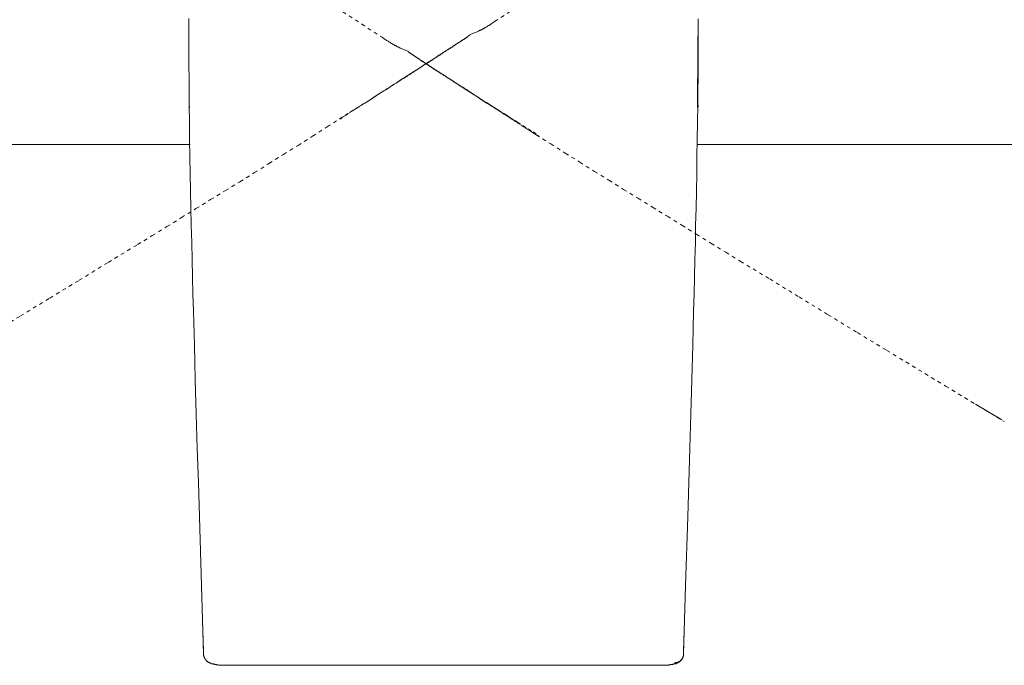
# Model space of a CAD drawing. Units: inches. Extents: x -21 to 554, y -416 to -7.
# Drawn here: x 67 to 160, y -314 to -253 of the extents above; entities that cross this region are included whole.
import ezdxf

# ---------------------------------------------------------------- set-up
doc = ezdxf.new("R2010")
doc.units = ezdxf.units.IN
doc.header["$MEASUREMENT"] = 0
for name, pattern in [('AI-Linetype-11', [0.705556, 0.352778, -0.352778]), ('AI-Linetype-20', [0.705556, 0.352778, -0.352778]), ('AI-Linetype-23', [0.705556, 0.352778, -0.352778]), ('AI-Linetype-24', [0.705556, 0.352778, -0.352778]), ('AI-Linetype-25', [0.705556, 0.352778, -0.352778]), ('AI-Linetype-30', [0.705556, 0.352778, -0.352778]), ('AI-Linetype-39', [0.705556, 0.352778, -0.352778]), ('AI-Linetype-5', [0.705556, 0.352778, -0.352778]), ('AI-Linetype-7', [0.705556, 0.352778, -0.352778]), ('AI-Linetype-8', [0.705556, 0.352778, -0.352778])]:
    doc.linetypes.add(name, pattern=pattern)
doc.layers.add('图层 1', color=7, linetype='Continuous')

msp = doc.modelspace()

# ---------------------------------------------------------------- linework, layer by layer
at = {"layer": '图层 1', "color": 7, "linetype": 'AI-Linetype-11', "lineweight": 9}
msp.add_lwpolyline([(121.257, -246.969), (112.209, -252.838)], dxfattribs=at)
at = {"layer": '图层 1', "color": 7, "linetype": 'AI-Linetype-30', "lineweight": 9}
msp.add_lwpolyline([(92.357, -248.551), (101.406, -254.42)], dxfattribs=at)
at = {"layer": '图层 1', "color": 7, "lineweight": 9}
for points in [[(83.084, -252.63), (83.084, -252.928), (83.084, -253.2), (83.084, -253.468), (83.084, -253.771), (83.084, -254.038), (83.084, -254.336), (83.084, -254.603), (83.084, -254.873), (83.084, -255.171), (83.084, -255.741), (83.084, -256.311), (83.084, -256.882), (83.084, -257.452), (83.108, -258.017), (83.108, -258.585), (83.108, -259.158), (83.108, -259.723), (83.108, -259.859), (83.108, -259.993), (83.108, -260.157), (83.108, -260.291), (83.108, -260.46), (83.108, -260.527), (83.108, -260.591), (83.108, -260.63), (83.108, -260.663), (83.108, -260.699), (83.108, -260.727), (83.108, -260.763), (83.108, -260.797), (83.108, -260.825), (83.108, -260.861)], [(131.333, -260.861), (131.333, -260.291), (131.333, -259.723), (131.333, -259.158), (131.36, -258.585), (131.36, -258.017), (131.36, -257.452), (131.36, -256.882), (131.36, -256.311), (131.36, -255.741), (131.36, -255.171), (131.36, -254.603), (131.36, -254.336), (131.385, -254.038), (131.385, -253.771), (131.385, -253.499), (131.385, -253.2), (131.385, -252.928), (131.385, -252.661)], [(131.308, -261.064), (131.308, -260.21), (131.308, -259.356), (131.308, -258.931), (131.308, -258.506), (131.333, -258.077), (131.333, -257.652), (131.333, -257.428), (131.333, -257.225), (131.333, -257.001), (131.333, -256.801), (131.333, -256.574), (131.333, -256.373), (131.333, -256.273), (131.333, -256.173), (131.333, -256.073), (131.333, -255.949), (131.333, -255.849), (131.333, -255.748), (131.333, -255.646), (131.333, -255.548), (131.333, -255.445), (131.333, -255.345), (131.333, -255.224), (131.333, -255.121), (131.333, -255.018), (131.333, -254.918), (131.333, -254.718), (131.333, -254.52), (131.333, -254.319)], [(83.108, -260.861), (83.133, -262.493), (83.157, -264.122), (83.183, -265.749), (83.208, -267.379), (83.235, -268.987), (83.282, -270.616), (83.31, -272.243), (83.359, -273.878), (83.383, -275.507), (83.434, -277.134), (83.459, -278.764), (83.51, -280.395), (83.609, -283.628), (83.684, -286.889), (83.785, -290.148), (83.886, -293.383), (83.986, -296.642), (84.085, -299.903), (84.287, -306.395), (84.487, -312.915)], [(83.108, -260.861), (83.108, -260.885), (83.108, -260.914), (83.108, -260.935), (83.108, -260.964), (83.108, -260.987), (83.133, -260.987), (83.133, -261.011), (83.133, -261.038), (83.157, -261.038), (83.157, -261.064), (83.183, -261.064)], [(129.981, -312.915), (130.182, -306.395), (130.383, -299.903), (130.483, -296.642), (130.584, -293.383), (130.682, -290.148), (130.758, -286.889), (130.859, -283.628), (130.933, -280.395), (130.984, -278.764), (131.035, -277.134), (131.059, -275.507), (131.108, -273.878), (131.134, -272.243), (131.184, -270.616), (131.209, -269.013), (131.236, -267.379), (131.259, -265.749), (131.285, -264.122), (131.308, -262.493), (131.333, -260.861)], [(131.36, -260.861), (131.36, -260.885), (131.36, -260.914), (131.36, -260.935), (131.36, -260.964), (131.36, -260.987), (131.36, -261.011), (131.333, -261.011), (131.333, -261.038), (131.308, -261.038), (131.308, -261.064)], [(97.572, -262.09), (97.546, -262.116), (97.52, -262.116), (97.52, -262.14), (97.497, -262.14), (97.47, -262.14), (97.445, -262.14), (97.445, -262.168), (97.423, -262.14), (97.395, -262.14), (97.371, -262.14)], [(116.018, -263.671), (116.046, -263.671), (116.046, -263.695), (116.07, -263.695), (116.095, -263.695), (116.095, -263.722), (116.121, -263.722), (116.145, -263.722), (116.17, -263.722), (116.195, -263.722), (116.221, -263.722)], [(83.208, -264.571), (42.074, -264.571)], [(172.392, -264.571), (131.285, -264.571)], [(160.16, -290.702), (157.653, -289.196)], [(84.487, -312.641), (84.388, -309.706)], [(129.981, -312.641), (130.082, -309.706)], [(84.487, -312.941), (84.487, -312.965), (84.487, -312.992), (84.487, -313.015), (84.512, -313.039), (84.512, -313.066), (84.512, -313.092), (84.512, -313.116), (84.512, -313.142), (84.536, -313.166), (84.536, -313.192), (84.562, -313.216), (84.562, -313.24), (84.562, -313.268), (84.586, -313.292), (84.586, -313.318), (84.614, -313.318), (84.614, -313.34), (84.638, -313.369), (84.638, -313.392), (84.661, -313.392), (84.661, -313.419), (84.686, -313.44), (84.686, -313.469), (84.713, -313.469), (84.713, -313.49), (84.738, -313.516), (84.762, -313.516), (84.762, -313.545), (84.788, -313.567), (84.814, -313.593), (84.838, -313.593), (84.838, -313.617), (84.863, -313.617), (84.887, -313.645), (84.912, -313.667), (84.938, -313.667), (84.938, -313.693), (84.963, -313.693), (84.988, -313.693), (84.988, -313.719), (85.013, -313.719), (85.04, -313.719), (85.063, -313.745), (85.088, -313.745), (85.112, -313.769), (85.14, -313.769), (85.164, -313.769), (85.164, -313.793), (85.189, -313.793), (85.214, -313.793), (85.239, -313.819), (85.265, -313.819), (85.314, -313.819), (85.338, -313.841), (85.365, -313.841), (85.414, -313.841), (85.439, -313.87), (85.49, -313.87), (85.514, -313.87), (85.539, -313.893), (85.591, -313.893), (85.615, -313.893), (85.665, -313.893), (85.716, -313.92), (85.74, -313.92), (85.791, -313.92), (85.816, -313.92), (85.865, -313.92), (85.916, -313.943), (85.941, -313.943), (85.99, -313.943), (86.04, -313.943), (86.09, -313.943), (86.117, -313.943), (86.167, -313.943), (86.217, -313.943), (86.266, -313.943), (86.316, -313.97), (86.367, -313.97), (86.416, -313.97), (86.442, -313.97), (86.491, -313.97), (86.593, -313.97), (86.693, -313.97)], [(127.799, -313.97), (127.902, -313.97), (127.95, -313.97), (128.002, -313.97), (128.052, -313.97), (128.103, -313.97), (128.151, -313.97), (128.176, -313.97), (128.227, -313.97), (128.277, -313.943), (128.327, -313.943), (128.376, -313.943), (128.401, -313.943), (128.453, -313.943), (128.502, -313.943), (128.55, -313.943), (128.578, -313.92), (128.627, -313.92), (128.678, -313.92), (128.702, -313.92), (128.753, -313.92), (128.778, -313.893), (128.827, -313.893), (128.852, -313.893), (128.902, -313.893), (128.929, -313.893), (128.98, -313.87), (129.004, -313.87), (129.053, -313.87), (129.08, -313.841), (129.104, -313.841), (129.154, -313.841), (129.178, -313.819), (129.229, -313.819), (129.254, -313.819), (129.278, -313.793), (129.306, -313.793), (129.329, -313.793), (129.329, -313.769), (129.353, -313.769), (129.38, -313.769), (129.405, -313.745), (129.431, -313.745), (129.455, -313.719), (129.48, -313.719), (129.506, -313.693), (129.53, -313.693), (129.53, -313.667), (129.555, -313.667), (129.58, -313.667), (129.58, -313.645), (129.605, -313.645), (129.631, -313.617), (129.656, -313.593), (129.68, -313.567), (129.704, -313.545), (129.731, -313.516), (129.755, -313.49), (129.78, -313.469), (129.78, -313.44), (129.805, -313.44), (129.832, -313.419), (129.832, -313.392), (129.857, -313.392), (129.857, -313.369), (129.881, -313.34), (129.881, -313.318), (129.881, -313.292), (129.906, -313.292), (129.906, -313.268), (129.929, -313.24), (129.929, -313.216), (129.929, -313.192), (129.954, -313.166), (129.954, -313.142), (129.954, -313.116), (129.981, -313.092), (129.981, -313.066), (129.981, -313.039), (129.981, -313.015), (129.981, -312.992), (129.981, -312.965), (129.981, -312.941)], [(130.006, -312.915), (129.981, -312.941), (129.981, -312.965), (129.981, -312.992), (129.981, -313.015), (129.981, -313.039), (129.981, -313.066), (129.954, -313.092), (129.954, -313.116), (129.954, -313.142), (129.929, -313.166), (129.929, -313.192), (129.929, -313.216), (129.906, -313.24), (129.906, -313.268), (129.881, -313.292), (129.881, -313.318), (129.857, -313.34), (129.832, -313.369), (129.832, -313.392), (129.805, -313.392), (129.805, -313.419), (129.78, -313.44), (129.755, -313.469), (129.755, -313.49), (129.731, -313.49), (129.704, -313.516), (129.68, -313.545), (129.656, -313.567), (129.631, -313.567), (129.631, -313.593), (129.605, -313.593), (129.58, -313.617), (129.555, -313.617), (129.53, -313.645), (129.506, -313.645), (129.48, -313.667), (129.455, -313.667), (129.431, -313.693), (129.405, -313.693), (129.38, -313.693), (129.353, -313.719), (129.329, -313.719), (129.306, -313.719), (129.278, -313.719), (129.254, -313.719), (129.229, -313.745), (129.205, -313.745), (129.178, -313.745), (129.154, -313.745), (129.128, -313.745)], [(86.693, -313.97), (86.693, -313.943)], [(86.693, -313.97), (127.776, -313.97)], [(127.776, -313.97), (127.776, -313.943)]]:
    msp.add_lwpolyline(points, dxfattribs=at)
at = {"layer": '图层 1', "color": 7, "linetype": 'AI-Linetype-20', "lineweight": 9}
msp.add_lwpolyline([(112.209, -252.838), (112.059, -252.936), (111.908, -253.038), (111.834, -253.091), (111.759, -253.138), (111.685, -253.191), (111.608, -253.239), (111.558, -253.289), (111.481, -253.315), (111.408, -253.365), (111.333, -253.415), (111.258, -253.463), (111.207, -253.492), (111.182, -253.515), (111.131, -253.515), (111.107, -253.542), (111.057, -253.563), (111.03, -253.589), (110.982, -253.616), (110.957, -253.639), (110.906, -253.639), (110.882, -253.666), (110.83, -253.69), (110.805, -253.716), (110.757, -253.74), (110.705, -253.74), (110.68, -253.768), (110.63, -253.79), (110.606, -253.816), (110.555, -253.816), (110.531, -253.84), (110.48, -253.866), (110.431, -253.892), (110.405, -253.892), (110.329, -253.942), (110.254, -253.966), (110.153, -253.993), (110.078, -254.043), (110.005, -254.066), (109.927, -254.093), (109.752, -254.169)], dxfattribs=at)
at = {"layer": '图层 1', "color": 7, "linetype": 'AI-Linetype-5', "lineweight": 9}
msp.add_lwpolyline([(97.371, -262.14), (97.87, -261.839), (98.373, -261.515), (98.876, -261.212), (99.35, -260.914), (99.601, -260.739), (99.853, -260.587), (100.102, -260.434), (100.354, -260.286), (100.579, -260.136), (100.831, -259.959), (101.08, -259.809), (101.33, -259.659), (101.557, -259.508), (101.808, -259.356), (102.057, -259.205), (102.282, -259.031), (102.535, -258.878), (102.785, -258.731), (103.01, -258.58), (103.261, -258.43), (103.363, -258.354), (103.486, -258.28), (103.612, -258.203), (103.738, -258.127), (103.838, -258.055), (103.963, -257.981), (104.088, -257.9), (104.189, -257.829), (104.313, -257.752), (104.439, -257.676), (104.538, -257.605), (104.665, -257.528), (104.791, -257.452), (104.89, -257.375), (105.016, -257.302), (105.117, -257.225), (105.242, -257.151), (105.342, -257.077), (105.467, -257.001), (105.568, -256.927), (105.692, -256.851), (105.793, -256.801), (105.917, -256.724), (106.018, -256.65), (106.143, -256.574), (106.244, -256.498), (106.344, -256.424), (106.445, -256.373), (106.518, -256.323), (106.57, -256.3), (106.62, -256.273), (106.67, -256.221), (106.719, -256.199), (106.77, -256.173), (106.821, -256.121), (106.871, -256.099), (106.92, -256.073), (106.972, -256.023), (107.02, -255.997), (107.071, -255.973), (107.121, -255.923), (107.172, -255.896), (107.221, -255.872), (107.271, -255.822), (107.322, -255.796), (107.371, -255.772), (107.422, -255.748), (107.473, -255.694), (107.521, -255.672), (107.572, -255.646), (107.623, -255.622), (107.672, -255.596), (107.696, -255.548), (107.747, -255.522), (107.799, -255.498), (107.848, -255.472), (107.897, -255.445), (107.923, -255.398), (107.974, -255.369), (108.022, -255.345), (108.074, -255.321), (108.098, -255.295), (108.149, -255.271), (108.199, -255.243), (108.224, -255.224), (108.274, -255.195), (108.323, -255.142), (108.348, -255.121), (108.399, -255.095), (108.424, -255.071), (108.476, -255.045), (108.525, -255.018), (108.551, -254.995), (108.6, -254.971), (108.626, -254.947), (108.65, -254.918), (108.701, -254.894), (108.725, -254.894), (108.774, -254.87), (108.801, -254.844), (108.825, -254.818), (108.877, -254.792), (108.902, -254.77), (108.927, -254.744), (108.978, -254.718), (108.999, -254.718), (109.027, -254.694), (109.051, -254.67), (109.076, -254.644), (109.101, -254.618), (109.152, -254.618), (109.176, -254.594), (109.203, -254.567), (109.227, -254.567), (109.251, -254.544), (109.276, -254.52), (109.302, -254.494), (109.326, -254.494), (109.353, -254.467), (109.378, -254.467), (109.401, -254.443), (109.401, -254.42), (109.426, -254.42), (109.453, -254.393), (109.477, -254.393), (109.502, -254.367), (109.528, -254.343), (109.553, -254.319), (109.578, -254.319), (109.603, -254.291), (109.629, -254.267), (109.652, -254.267), (109.652, -254.243), (109.678, -254.243), (109.702, -254.219), (109.727, -254.219), (109.727, -254.193), (109.752, -254.193), (109.752, -254.169), (109.78, -254.169), (109.78, -254.143)], dxfattribs=at)
at = {"layer": '图层 1', "color": 7, "linetype": 'AI-Linetype-39', "lineweight": 9}
msp.add_lwpolyline([(101.406, -254.42), (101.557, -254.52), (101.682, -254.618), (101.756, -254.67), (101.831, -254.718), (101.908, -254.77), (101.983, -254.792), (102.057, -254.844), (102.133, -254.894), (102.21, -254.947), (102.282, -254.995), (102.359, -255.045), (102.384, -255.045), (102.435, -255.071), (102.459, -255.095), (102.508, -255.121), (102.535, -255.142), (102.583, -255.171), (102.61, -255.195), (102.661, -255.195), (102.684, -255.224), (102.733, -255.243), (102.76, -255.271), (102.81, -255.295), (102.835, -255.295), (102.886, -255.321), (102.935, -255.345), (102.961, -255.369), (103.01, -255.369), (103.036, -255.398), (103.086, -255.419), (103.111, -255.445), (103.16, -255.445), (103.21, -255.472), (103.287, -255.498), (103.363, -255.548), (103.436, -255.572), (103.512, -255.596), (103.612, -255.646), (103.689, -255.672), (103.838, -255.748)], dxfattribs=at)
at = {"layer": '图层 1', "color": 7, "linetype": 'AI-Linetype-7', "lineweight": 9}
msp.add_lwpolyline([(97.546, -262.066), (97.921, -261.839), (98.272, -261.589), (98.65, -261.364), (99, -261.138), (99.35, -260.914), (99.727, -260.687), (100.078, -260.463), (100.429, -260.234), (100.804, -259.983), (100.98, -259.883), (101.156, -259.759), (101.33, -259.659), (101.507, -259.532), (101.682, -259.43), (101.857, -259.308), (102.033, -259.205), (102.21, -259.081), (102.384, -258.979), (102.559, -258.857), (102.733, -258.757), (102.91, -258.63), (103.086, -258.53), (103.261, -258.404), (103.436, -258.306), (103.612, -258.177), (103.787, -258.077), (103.963, -257.953), (104.138, -257.853), (104.313, -257.729), (104.49, -257.628), (104.639, -257.528), (104.815, -257.402), (104.989, -257.302), (105.166, -257.201), (105.316, -257.077), (105.491, -256.977), (105.568, -256.927), (105.668, -256.874), (105.743, -256.824), (105.818, -256.75), (105.917, -256.7), (105.995, -256.65), (106.07, -256.598), (106.17, -256.548), (106.244, -256.498), (106.319, -256.447), (106.394, -256.397), (106.496, -256.347), (106.57, -256.3), (106.646, -256.221), (106.719, -256.173), (106.795, -256.121), (106.895, -256.073), (106.972, -256.023), (107.046, -255.973), (107.121, -255.923), (107.197, -255.872), (107.271, -255.822), (107.346, -255.772), (107.422, -255.722), (107.498, -255.672), (107.599, -255.622), (107.672, -255.572), (107.747, -255.522), (107.824, -255.472), (107.897, -255.419), (107.974, -255.398), (108.049, -255.345), (108.098, -255.295), (108.174, -255.243), (108.25, -255.195), (108.323, -255.142), (108.476, -255.045)], dxfattribs=at)
at = {"layer": '图层 1', "color": 7, "linetype": 'AI-Linetype-23', "lineweight": 9}
msp.add_lwpolyline([(103.838, -255.722), (103.838, -255.748), (103.863, -255.748), (103.863, -255.772), (103.887, -255.772), (103.887, -255.796), (103.912, -255.796), (103.912, -255.822), (103.938, -255.822), (103.963, -255.849), (103.988, -255.849), (103.988, -255.872), (104.014, -255.872), (104.039, -255.896), (104.063, -255.923), (104.088, -255.923), (104.112, -255.949), (104.138, -255.973), (104.164, -255.973), (104.189, -255.997), (104.214, -256.023), (104.238, -256.023), (104.265, -256.047), (104.289, -256.073), (104.313, -256.073), (104.34, -256.099), (104.364, -256.121), (104.389, -256.121), (104.414, -256.147), (104.439, -256.173), (104.465, -256.173), (104.49, -256.199), (104.514, -256.221), (104.538, -256.249), (104.563, -256.249), (104.614, -256.273), (104.639, -256.3), (104.665, -256.323), (104.691, -256.347), (104.74, -256.373), (104.764, -256.397), (104.791, -256.397), (104.841, -256.424), (104.865, -256.447), (104.916, -256.476), (104.94, -256.498), (104.965, -256.526), (105.016, -256.548), (105.04, -256.574), (105.09, -256.598), (105.117, -256.624), (105.166, -256.65), (105.214, -256.672), (105.242, -256.7), (105.291, -256.724), (105.316, -256.75), (105.367, -256.772), (105.418, -256.801), (105.442, -256.824), (105.491, -256.874), (105.541, -256.901), (105.593, -256.927), (105.616, -256.951), (105.668, -256.977), (105.717, -257.001), (105.768, -257.025), (105.793, -257.077), (105.842, -257.099), (105.893, -257.125), (105.943, -257.151), (105.995, -257.177), (106.043, -257.225), (106.095, -257.251), (106.119, -257.278), (106.17, -257.302), (106.22, -257.352), (106.269, -257.375), (106.319, -257.402), (106.368, -257.428), (106.419, -257.476), (106.469, -257.502), (106.518, -257.528), (106.57, -257.576), (106.62, -257.605), (106.67, -257.628), (106.719, -257.676), (106.77, -257.705), (106.821, -257.729), (106.871, -257.779), (106.944, -257.803), (106.995, -257.829), (107.046, -257.879), (107.097, -257.9), (107.148, -257.929), (107.246, -258.003), (107.371, -258.077), (107.473, -258.156), (107.572, -258.23), (107.696, -258.28), (107.799, -258.354), (107.923, -258.43), (108.022, -258.506), (108.149, -258.58), (108.25, -258.654), (108.374, -258.731), (108.476, -258.805), (108.6, -258.878), (108.701, -258.957), (108.825, -259.031), (108.927, -259.105), (109.051, -259.155), (109.176, -259.234), (109.276, -259.308), (109.401, -259.382), (109.528, -259.458), (109.629, -259.532), (109.752, -259.609), (109.879, -259.685), (110.005, -259.783), (110.104, -259.861), (110.355, -260.009), (110.58, -260.16), (110.83, -260.31), (111.057, -260.463), (111.306, -260.611), (111.558, -260.761), (111.784, -260.914), (112.035, -261.088), (112.285, -261.238), (112.535, -261.388), (112.763, -261.539), (113.012, -261.689), (113.262, -261.839), (113.512, -262.013), (113.764, -262.168), (113.989, -262.316), (114.24, -262.467), (114.742, -262.796), (115.244, -263.092), (115.719, -263.397), (116.221, -263.722)], dxfattribs=at)
at = {"layer": '图层 1', "color": 7, "linetype": 'AI-Linetype-25', "lineweight": 9}
msp.add_lwpolyline([(105.117, -256.65), (105.191, -256.7), (105.266, -256.724), (105.342, -256.772), (105.418, -256.824), (105.491, -256.874), (105.568, -256.927), (105.642, -256.977), (105.717, -257.025), (105.793, -257.077), (105.867, -257.125), (105.943, -257.177), (106.018, -257.225), (106.095, -257.278), (106.17, -257.325), (106.244, -257.375), (106.319, -257.428), (106.394, -257.476), (106.469, -257.528), (106.545, -257.576), (106.62, -257.628), (106.719, -257.676), (106.795, -257.729), (106.871, -257.779), (106.944, -257.829), (107.02, -257.879), (107.121, -257.929), (107.197, -257.981), (107.271, -258.029), (107.346, -258.077), (107.446, -258.127), (107.521, -258.177), (107.599, -258.256), (107.672, -258.306), (107.773, -258.354), (107.848, -258.404), (107.923, -258.454), (108.022, -258.506), (108.098, -258.554), (108.174, -258.63), (108.274, -258.68), (108.424, -258.781), (108.6, -258.878), (108.774, -259.007), (108.951, -259.105), (109.101, -259.205), (109.276, -259.332), (109.453, -259.43), (109.629, -259.558), (109.803, -259.659), (109.979, -259.783), (110.153, -259.883), (110.329, -260.009), (110.504, -260.11), (110.656, -260.234), (110.83, -260.334), (111.006, -260.463), (111.182, -260.56), (111.358, -260.687), (111.558, -260.787), (111.733, -260.914), (111.908, -261.011), (112.084, -261.138), (112.261, -261.238), (112.436, -261.364), (112.61, -261.462), (112.784, -261.589), (112.961, -261.718), (113.137, -261.813), (113.512, -262.042), (113.865, -262.266), (114.216, -262.517), (114.589, -262.743), (114.941, -262.968), (115.293, -263.194), (115.393, -263.268), (115.493, -263.318), (115.569, -263.368), (115.668, -263.445), (115.769, -263.497), (115.794, -263.519), (115.844, -263.545), (115.869, -263.571), (115.895, -263.571), (115.918, -263.593), (115.944, -263.593), (115.968, -263.619), (115.994, -263.645), (116.018, -263.671)], dxfattribs=at)
at = {"layer": '图层 1', "color": 7, "linetype": 'AI-Linetype-8', "lineweight": 9}
msp.add_lwpolyline([(53.229, -289.27), (58.769, -285.914), (64.335, -282.528), (67.117, -280.846), (69.899, -279.143), (72.68, -277.461), (75.439, -275.758), (78.221, -274.078), (79.598, -273.224), (81.003, -272.372), (82.382, -271.518), (83.761, -270.666), (85.14, -269.812), (86.543, -268.961), (87.92, -268.109), (89.299, -267.255), (90.678, -266.379), (92.057, -265.525), (93.435, -264.671), (94.814, -263.795), (96.193, -262.918), (97.546, -262.066)], dxfattribs=at)
at = {"layer": '图层 1', "color": 7, "linetype": 'AI-Linetype-24', "lineweight": 9}
msp.add_lwpolyline([(116.018, -263.671), (117.397, -264.523), (118.776, -265.399), (120.155, -266.255), (121.533, -267.133), (122.912, -267.982), (124.291, -268.837), (125.67, -269.688), (127.049, -270.54), (128.453, -271.394), (129.832, -272.243), (131.209, -273.1), (132.588, -273.952), (133.991, -274.803), (135.37, -275.657), (138.153, -277.337), (140.934, -279.04), (143.693, -280.722), (146.474, -282.426), (149.256, -284.108), (154.822, -287.491), (160.386, -290.85)], dxfattribs=at)

doc.saveas('drawing.dxf')
